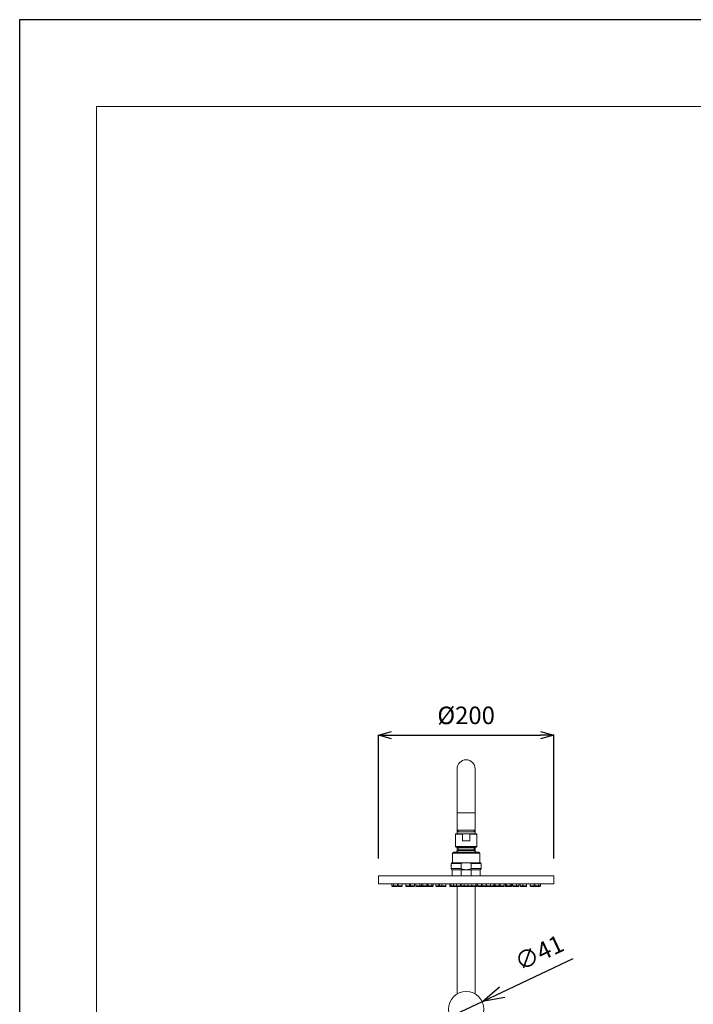
# Model space of a CAD drawing. Units: millimetres. Extents: x 28464 to 30564, y 4478 to 7448.
# Drawn here: x 28464 to 29232, y 6325 to 7448 of the extents above; entities that cross this region are included whole.
import ezdxf

# ---------------------------------------------------------------- set-up
doc = ezdxf.new("R2010")
doc.units = ezdxf.units.MM
doc.header["$LTSCALE"] = 10
for name, color, linetype, lineweight in [('図面枠', 6, 'Continuous', 20), ('寸法', 3, 'Continuous', 20), ('細線', 7, 'Continuous', 9)]:
    doc.layers.add(name, color=color, linetype=linetype, lineweight=lineweight)
doc.styles.add('japanese', font='romans.shx', dxfattribs={"bigfont": 'bigfont.shx'})
doc.dimstyles.new('KIHON', dxfattribs={"dimscale": 10, "dimtxt": 2.5, "dimasz": 2.5, "dimexe": 0, "dimexo": 2, "dimgap": 1, "dimtad": 1, "dimdec": 0, "dimdsep": 46, "dimtxsty": 'japanese', "dimblk": 'OPEN30', "dimcen": 2.5, "dimadec": 0, "dimazin": 0, "dimtfac": 1, "dimtdec": 0, "dimtmove": 0, "dimatfit": 0, "dimfxl": 1, "dimarcsym": 0})

# ---------------------------------------------------------------- blocks, each defined once
blk = doc.blocks.new('_Open30')
at = {"color": 0, "linetype": 'ByBlock', "lineweight": -2}
for p, q in [((-1, 0.268), (0, 0)), ((0, 0), (-1, -0.268)), ((0, 0), (-1, 0))]:
    blk.add_line(p, q, dxfattribs=at)
blk = doc.blocks.new('*D38')
at = {"layer": 'Defpoints', "color": 0, "transparency": 16777216}
for p in [(29073.1, 6632.1), (28873.1, 6471.6), (29073.1, 6471.6)]:
    blk.add_point(p, dxfattribs=at)
at = {"layer": '寸法', "color": 0, "lineweight": -2, "transparency": 16777216}
for p, q in [((28873.1, 6491.6), (28873.1, 6632.1)), ((28888.1, 6632.1), (29058.1, 6632.1)), ((29073.1, 6491.6), (29073.1, 6632.1))]:
    blk.add_line(p, q, dxfattribs=at)
at = {"layer": '寸法', "color": 0, "lineweight": -2, "transparency": 16777216, "xscale": 15, "yscale": 15, "zscale": 15, "rotation": 180}
blk.add_blockref('_Open30', (28873.1, 6632.1), dxfattribs=at)
at = {"layer": '寸法', "color": 0, "lineweight": -2, "transparency": 16777216, "xscale": 15, "yscale": 15, "zscale": 15}
blk.add_blockref('_Open30', (29073.1, 6632.1), dxfattribs=at)
at = {"layer": '寸法', "color": 0, "lineweight": 0, "transparency": 16777216, "insert": (28973.1, 6652.1), "char_height": 20, "attachment_point": 5, "style": 'japanese'}
blk.add_mtext('%%C200', dxfattribs=at)
blk = doc.blocks.new('*D56')
at = {"layer": 'Defpoints', "color": 0, "transparency": 16777216}
for p in [(28991.6, 6328.2), (28954.6, 6310.7)]:
    blk.add_point(p, dxfattribs=at)
at = {"layer": '寸法', "color": 0, "lineweight": -2, "transparency": 16777216}
for p, q in [((29014.2, 6338.9), (29095.4, 6377.3)), ((28954.6, 6310.7), (28991.6, 6328.2)), ((28932, 6300), (28909.4, 6289.3))]:
    blk.add_line(p, q, dxfattribs=at)
at = {"layer": '寸法', "color": 0, "lineweight": -2, "transparency": 16777216, "xscale": 25, "yscale": 25, "zscale": 25}
for p, rotation in [((28991.6, 6328.2), 205.3299111825177), ((28954.6, 6310.7), 25.32991118251767)]:
    blk.add_blockref('_Open30', p, dxfattribs=dict(at, rotation=rotation))
at = {"layer": '寸法', "color": 0, "lineweight": 0, "transparency": 16777216, "insert": (29057.5, 6381.6), "char_height": 20, "attachment_point": 5, "rotation": 25.3299, "style": 'japanese'}
blk.add_mtext('∅41', dxfattribs=at)

msp = doc.modelspace()

# ---------------------------------------------------------------- linework, layer by layer
at = {"layer": 'Defpoints', "linetype": 'Continuous'}
msp.add_lwpolyline([(28463.6, 4478.1), (30563.6, 4478.1), (30563.6, 7448.1), (28463.6, 7448.1)], close=True, dxfattribs=at)
at = {"layer": '図面枠', "linetype": 'Continuous'}
for p, q in [((28551.4, 4577.3), (28551.4, 7349)), ((28551.4, 7349), (30475.9, 7349))]:
    msp.add_line(p, q, dxfattribs=at)
at = {"layer": '細線'}
for points in [[(28962.8, 6519.6), (28962.8, 6593.7)], [(28983.4, 6519.6), (28983.4, 6593.7)], [(28983.4, 6543.7), (28962.8, 6543.7)], [(28961.1, 6505.3), (28961.1, 6519.1)], [(28968.9, 6519.1), (28961.1, 6519.1)], [(28961.6, 6519.6), (28984.6, 6519.6)], [(28962.8, 6523.7), (28983.4, 6523.7)], [(28983.4, 6521.7), (28962.8, 6521.7)], [(28963.9, 6521.7), (28963.9, 6523.7)], [(28968.9, 6519.1), (28968.9, 6519.1), (28968.9, 6519.1), (28968.9, 6519.2), (28968.9, 6519.2), (28969, 6519.2), (28969, 6519.2), (28969, 6519.2), (28969, 6519.2), (28969, 6519.2), (28969, 6519.3), (28969, 6519.3), (28969, 6519.3), (28969.1, 6519.3), (28969.1, 6519.3), (28969.1, 6519.3), (28969.1, 6519.4), (28969.1, 6519.4), (28969.2, 6519.4), (28969.2, 6519.4), (28969.2, 6519.4), (28969.3, 6519.4), (28969.3, 6519.4), (28969.4, 6519.5), (28969.4, 6519.5), (28969.4, 6519.5), (28969.5, 6519.5), (28969.6, 6519.5), (28969.6, 6519.5), (28969.7, 6519.5), (28969.8, 6519.5), (28969.8, 6519.6), (28969.9, 6519.6), (28970, 6519.6), (28970.1, 6519.6), (28970.2, 6519.6), (28970.2, 6519.6), (28970.4, 6519.6), (28970.5, 6519.6), (28970.6, 6519.6), (28970.7, 6519.6)], [(28968.9, 6511.6), (28968.9, 6519.1)], [(28975.5, 6519.6), (28975.6, 6519.6), (28975.8, 6519.6), (28975.9, 6519.6), (28976, 6519.6), (28976, 6519.6), (28976.1, 6519.6), (28976.2, 6519.6), (28976.3, 6519.6), (28976.4, 6519.6), (28976.5, 6519.5), (28976.5, 6519.5), (28976.6, 6519.5), (28976.6, 6519.5), (28976.7, 6519.5), (28976.8, 6519.5), (28976.8, 6519.5), (28976.9, 6519.5), (28976.9, 6519.4), (28976.9, 6519.4), (28977, 6519.4), (28977, 6519.4), (28977.1, 6519.4), (28977.1, 6519.4), (28977.1, 6519.4), (28977.1, 6519.3), (28977.2, 6519.3), (28977.2, 6519.3), (28977.2, 6519.3), (28977.2, 6519.3), (28977.2, 6519.3), (28977.2, 6519.2), (28977.3, 6519.2), (28977.3, 6519.2), (28977.3, 6519.2), (28977.3, 6519.2), (28977.3, 6519.2), (28977.3, 6519.2), (28977.3, 6519.1), (28977.3, 6519.1), (28977.3, 6519.1)], [(28977.3, 6511.6), (28977.3, 6519.1)], [(28985.1, 6519.1), (28977.3, 6519.1)], [(28982.3, 6521.7), (28982.3, 6523.7)], [(28985.1, 6505.3), (28985.1, 6519.1)], [(28985.1, 6505.3), (28961.1, 6505.3)], [(28963, 6503.8), (28961.7, 6504.4)], [(28984.5, 6504.4), (28961.7, 6504.4)], [(28962.8, 6499.7), (28962.8, 6503.9)], [(28963, 6503.8), (28983.2, 6503.8)], [(28968.9, 6511.6), (28977.3, 6511.6)], [(28983.2, 6503.8), (28984.5, 6504.4)], [(28983.4, 6499.7), (28983.4, 6503.9)], [(28957.6, 6486.6), (28957.6, 6497.6)], [(28957.6, 6497.6), (28988.6, 6497.6)], [(28958.6, 6498.6), (28987.6, 6498.6)], [(28963.6, 6500.7), (28982.6, 6500.7)], [(28964.2, 6502), (28964.2, 6502)], [(28964.2, 6502), (28982.1, 6502)], [(28964.2, 6502), (28982.1, 6502)], [(28982.1, 6502), (28982.1, 6502)], [(28988.6, 6486.6), (28988.6, 6497.6)], [(28956.1, 6485.4), (28956.1, 6485.6)], [(28956.1, 6485.6), (28967.4, 6485.6)], [(28956.1, 6485.4), (28956.1, 6485.4), (28956.1, 6485.4), (28956.1, 6485.4), (28956.1, 6485.4), (28956.1, 6485.4), (28956.1, 6485.4), (28956.1, 6485.4), (28956.1, 6485.4), (28956.1, 6485.4), (28956.1, 6485.4)], [(28956.1, 6485.4), (28956.1, 6485.3), (28956.1, 6485.3), (28956.1, 6485.3), (28956.1, 6485.3), (28956.1, 6485.3), (28956.1, 6485.3), (28956.1, 6485.3), (28956.1, 6485.3), (28956.1, 6485.3), (28956.1, 6485.3)], [(28956.1, 6485.2), (28956.1, 6485.3)], [(28956.1, 6485.3), (28956.1, 6485.3), (28956.1, 6485.3), (28956.1, 6485.2), (28956.1, 6485.2), (28956.1, 6485.2), (28956.1, 6485.2), (28956.1, 6485.2), (28956.1, 6485.2), (28956.1, 6485.2), (28956.1, 6485.2)], [(28956.1, 6485.2), (28956.1, 6482)], [(28956.1, 6485.2), (28956.1, 6485.2)], [(28956.1, 6482), (28956.1, 6482)], [(28956.1, 6482), (28956.1, 6482)], [(28956.1, 6481.9), (28956.1, 6481.9), (28956.1, 6481.9), (28956.1, 6481.9), (28956.1, 6481.9), (28956.1, 6481.9), (28956.1, 6481.9), (28956.1, 6481.9), (28956.1, 6481.9), (28956.1, 6482), (28956.1, 6482)], [(28956.1, 6482), (28956.1, 6482), (28956.1, 6482), (28956.1, 6482), (28956.1, 6482), (28956.1, 6482), (28956.1, 6482), (28956.1, 6482), (28956.1, 6482), (28956.1, 6482), (28956.1, 6482)], [(28956.1, 6480.1), (28956.1, 6481.9)], [(28956.1, 6481.6), (28956.1, 6481.6), (28956.1, 6481.6), (28956.1, 6481.6), (28956.1, 6481.7), (28956.1, 6481.7), (28956.1, 6481.7), (28956.1, 6481.7), (28956.1, 6481.8), (28956.1, 6481.8), (28956.1, 6481.9), (28956.1, 6481.9)], [(28956.1, 6480.1), (28967.4, 6480.1)], [(28957.1, 6486.6), (28989.1, 6486.6)], [(28967.4, 6485.6), (28967.4, 6485.6), (28967.4, 6485.7), (28967.4, 6485.7), (28967.4, 6485.7), (28967.4, 6485.8), (28967.4, 6485.8), (28967.4, 6485.8), (28967.5, 6485.9), (28967.5, 6485.9), (28967.5, 6485.9), (28967.6, 6486), (28967.6, 6486), (28967.7, 6486), (28967.7, 6486.1), (28967.8, 6486.1), (28967.8, 6486.1), (28967.9, 6486.2), (28968, 6486.2), (28968.1, 6486.2), (28968.1, 6486.3), (28968.2, 6486.3), (28968.4, 6486.3), (28968.5, 6486.4), (28968.6, 6486.4), (28968.8, 6486.4), (28968.8, 6486.4), (28969, 6486.5), (28969.2, 6486.5), (28969.2, 6486.5), (28969.4, 6486.5), (28969.5, 6486.5), (28969.8, 6486.5), (28969.9, 6486.6), (28970.1, 6486.6), (28970.4, 6486.6), (28970.6, 6486.6), (28970.9, 6486.6), (28971.3, 6486.6), (28971.8, 6486.6), (28972, 6486.6), (28972.2, 6486.6), (28972.7, 6486.6)], [(28967.4, 6480.1), (28967.4, 6485.6)], [(28973.1, 6478.7), (28972.8, 6478.7), (28972.3, 6478.7), (28971.9, 6478.7), (28971.6, 6478.7), (28971.4, 6478.7), (28971.1, 6478.7), (28970.8, 6478.8), (28970.5, 6478.8), (28970.3, 6478.8), (28970, 6478.8), (28969.8, 6478.9), (28969.6, 6478.9), (28969.4, 6478.9), (28969.2, 6479), (28969.2, 6479), (28969, 6479), (28968.9, 6479), (28968.8, 6479.1), (28968.6, 6479.1), (28968.5, 6479.2), (28968.5, 6479.2), (28968.3, 6479.2), (28968.2, 6479.2), (28968.1, 6479.3), (28968, 6479.3), (28967.9, 6479.4), (28967.9, 6479.4), (28967.8, 6479.5), (28967.8, 6479.5), (28967.7, 6479.6), (28967.6, 6479.6), (28967.6, 6479.7), (28967.5, 6479.7), (28967.5, 6479.8), (28967.5, 6479.8), (28967.5, 6479.8), (28967.4, 6479.9), (28967.4, 6479.9), (28967.4, 6480), (28967.4, 6480), (28967.4, 6480.1), (28967.4, 6480.1)], [(28972.7, 6486.6), (28972.8, 6486.6), (28972.8, 6486.6), (28972.8, 6486.6), (28972.9, 6486.6), (28972.9, 6486.6), (28973, 6486.6), (28973, 6486.6), (28973, 6486.6), (28973.1, 6486.6), (28973.1, 6486.6)], [(28973.1, 6486.6), (28973.2, 6486.6), (28973.2, 6486.6), (28973.2, 6486.6), (28973.3, 6486.6), (28973.3, 6486.6), (28973.3, 6486.6), (28973.4, 6486.6), (28973.4, 6486.6), (28973.5, 6486.6), (28973.5, 6486.6)], [(28978.9, 6480.1), (28978.9, 6480.1), (28978.8, 6480), (28978.8, 6480), (28978.8, 6479.9), (28978.8, 6479.9), (28978.8, 6479.8), (28978.7, 6479.8), (28978.7, 6479.8), (28978.7, 6479.7), (28978.6, 6479.7), (28978.6, 6479.6), (28978.5, 6479.6), (28978.5, 6479.5), (28978.4, 6479.5), (28978.4, 6479.4), (28978.3, 6479.4), (28978.2, 6479.3), (28978.1, 6479.3), (28978, 6479.2), (28977.9, 6479.2), (28977.8, 6479.2), (28977.7, 6479.2), (28977.6, 6479.1), (28977.5, 6479.1), (28977.4, 6479), (28977.2, 6479), (28977, 6479), (28977, 6479), (28976.8, 6478.9), (28976.6, 6478.9), (28976.4, 6478.9), (28976.2, 6478.8), (28976, 6478.8), (28975.7, 6478.8), (28975.4, 6478.8), (28975.1, 6478.7), (28974.8, 6478.7), (28974.7, 6478.7), (28974.3, 6478.7), (28973.9, 6478.7), (28973.5, 6478.7), (28973.1, 6478.7)], [(28973.5, 6486.6), (28973.6, 6486.6), (28974.2, 6486.6), (28974.4, 6486.6), (28974.9, 6486.6), (28975.3, 6486.6), (28975.6, 6486.6), (28975.8, 6486.6), (28976.1, 6486.6), (28976.3, 6486.6), (28976.5, 6486.5), (28976.7, 6486.5), (28976.9, 6486.5), (28977, 6486.5), (28977.1, 6486.5), (28977.2, 6486.5), (28977.4, 6486.4), (28977.5, 6486.4), (28977.6, 6486.4), (28977.7, 6486.4), (28977.9, 6486.3), (28978, 6486.3), (28978.1, 6486.3), (28978.2, 6486.2), (28978.3, 6486.2), (28978.3, 6486.2), (28978.4, 6486.1), (28978.4, 6486.1), (28978.5, 6486.1), (28978.6, 6486), (28978.6, 6486), (28978.7, 6486), (28978.7, 6485.9), (28978.7, 6485.9), (28978.8, 6485.9), (28978.8, 6485.8), (28978.8, 6485.8), (28978.8, 6485.8), (28978.8, 6485.7), (28978.8, 6485.7), (28978.8, 6485.7), (28978.9, 6485.6), (28978.9, 6485.6)], [(28978.9, 6480.1), (28978.9, 6485.6)], [(28990.1, 6485.6), (28978.9, 6485.6)], [(28990.1, 6480.1), (28978.9, 6480.1)], [(28990.1, 6480.1), (28990.1, 6485.6)], [(28873.1, 6462.6), (28873.1, 6471.6)], [(28873.1, 6471.6), (29073.1, 6471.6)], [(28957.1, 6478.6), (28957.1, 6471.6)], [(28957.1, 6478.6), (28989.1, 6478.6)], [(28967.5, 6478.6), (28967.5, 6471.6)], [(28978.7, 6478.6), (28978.7, 6471.6)], [(28989.1, 6478.6), (28989.1, 6471.6)], [(29073.1, 6462.6), (29073.1, 6471.6)], [(28873.1, 6462.6), (29073.1, 6462.6)], [(28888.4, 6462.6), (28888.4, 6460.1)], [(28890.2, 6460.1), (28888.4, 6460.1)], [(28894.2, 6459.6), (28888.9, 6459.6)], [(28890.2, 6462.6), (28890.2, 6460.1)], [(28894.7, 6460.1), (28890.2, 6460.1)], [(28894.7, 6462.6), (28894.7, 6460.1)], [(28895.5, 6462.6), (28895.5, 6460.1)], [(28900, 6460.1), (28895.5, 6460.1)], [(28899.5, 6459.6), (28896, 6459.6)], [(28900, 6462.6), (28900, 6460.1)], [(28904.1, 6462.6), (28904.1, 6460.1)], [(28914, 6460.1), (28904.1, 6460.1)], [(28909.4, 6459.6), (28904.6, 6459.6)], [(28908.6, 6462.6), (28908.6, 6460.1)], [(28909.5, 6462.6), (28909.5, 6460.1)], [(28913.5, 6459.6), (28910, 6459.6)], [(28914, 6462.6), (28914, 6460.1)], [(28915.7, 6462.6), (28915.7, 6460.1)], [(28928.3, 6460.1), (28915.7, 6460.1)], [(28921.5, 6459.6), (28916.2, 6459.6)], [(28920.2, 6462.6), (28920.2, 6460.1)], [(28927.8, 6459.6), (28921.9, 6459.6)], [(28922, 6462.6), (28922, 6460.1)], [(28923.8, 6462.6), (28923.8, 6460.1)], [(28928.3, 6462.6), (28928.3, 6460.1)], [(28928.8, 6462.6), (28928.8, 6460.1)], [(28935.3, 6460.1), (28928.8, 6460.1)], [(28934.8, 6459.6), (28929.3, 6459.6)], [(28929.6, 6462.6), (28929.6, 6460.1)], [(28934.1, 6462.6), (28934.1, 6460.1)], [(28935.3, 6462.6), (28935.3, 6460.1)], [(28938.6, 6462.6), (28938.6, 6460.1)], [(28949.9, 6460.1), (28938.6, 6460.1)], [(28949.4, 6459.6), (28939.1, 6459.6)], [(28941.8, 6462.6), (28941.8, 6460.1)], [(28942.8, 6462.6), (28942.8, 6460.1)], [(28945.4, 6462.6), (28945.4, 6460.1)], [(28949.9, 6462.6), (28949.9, 6460.1)], [(28954.4, 6462.6), (28954.4, 6460.1)], [(28966.7, 6460.1), (28954.4, 6460.1)], [(28962.5, 6459.6), (28954.9, 6459.6)], [(28955.6, 6462.6), (28955.6, 6460.1)], [(28958.5, 6462.6), (28958.5, 6460.1)], [(28962.2, 6462.6), (28962.2, 6460.1)], [(28966.2, 6459.6), (28962.7, 6459.6)], [(28962.8, 6336.9), (28962.8, 6459.6)], [(28966.7, 6462.6), (28966.7, 6460.1)], [(28967.4, 6462.6), (28967.4, 6460.1)], [(28979.5, 6460.1), (28967.4, 6460.1)], [(28974.9, 6459.6), (28967.9, 6459.6)], [(28970.9, 6462.6), (28970.9, 6460.1)], [(28975, 6462.6), (28975, 6460.1)], [(28980, 6459.6), (28975.5, 6459.6)], [(28979.5, 6462.6), (28979.5, 6460.1)], [(28985.6, 6460.1), (28979.5, 6460.1)], [(28985.1, 6459.6), (28980, 6459.6)], [(28983.4, 6336.9), (28983.4, 6459.6)], [(28984, 6462.6), (28984, 6460.1)], [(28985.6, 6462.6), (28985.6, 6460.1)], [(28986.2, 6462.6), (28986.2, 6460.1)], [(28995.8, 6460.1), (28986.2, 6460.1)], [(28991.4, 6459.6), (28986.7, 6459.6)], [(28990.7, 6462.6), (28990.7, 6460.1)], [(28991.3, 6462.6), (28991.3, 6460.1)], [(29000.4, 6459.6), (28991.8, 6459.6)], [(28995.8, 6462.6), (28995.8, 6460.1)], [(29010.7, 6460.1), (28995.8, 6460.1)], [(28996.4, 6462.6), (28996.4, 6460.1)], [(29010.2, 6459.6), (29000.5, 6459.6)], [(29000.9, 6462.6), (29000.9, 6460.1)], [(29004.5, 6462.6), (29004.5, 6460.1)], [(29005.5, 6462.6), (29005.5, 6460.1)], [(29006.2, 6462.6), (29006.2, 6460.1)], [(29010.7, 6462.6), (29010.7, 6460.1)], [(29010.9, 6462.6), (29010.9, 6460.1)], [(29016.6, 6460.1), (29010.9, 6460.1)], [(29016.1, 6459.6), (29011.4, 6459.6)], [(29012.1, 6462.6), (29012.1, 6460.1)], [(29016.6, 6462.6), (29016.6, 6460.1)], [(29017.9, 6462.6), (29017.9, 6460.1)], [(29024.9, 6460.1), (29017.9, 6460.1)], [(29024.4, 6459.6), (29018.4, 6459.6)], [(29019, 6462.6), (29019, 6460.1)], [(29023.5, 6462.6), (29023.5, 6460.1)], [(29024.9, 6462.6), (29024.9, 6460.1)], [(29026.1, 6462.6), (29026.1, 6460.1)], [(29033.2, 6460.1), (29026.1, 6460.1)], [(29032.7, 6459.6), (29026.6, 6459.6)], [(29030.6, 6462.6), (29030.6, 6460.1)], [(29033.2, 6462.6), (29033.2, 6460.1)], [(29034.8, 6462.6), (29034.8, 6460.1)], [(29042.1, 6460.1), (29034.8, 6460.1)], [(29041.6, 6459.6), (29035.3, 6459.6)], [(29037.6, 6462.6), (29037.6, 6460.1)], [(29042.1, 6462.6), (29042.1, 6460.1)], [(29046.2, 6462.6), (29046.2, 6460.1)], [(29050.7, 6460.1), (29046.2, 6460.1)], [(29050.2, 6459.6), (29046.7, 6459.6)], [(29050.7, 6462.6), (29050.7, 6460.1)], [(29051.6, 6462.6), (29051.6, 6460.1)], [(29056.1, 6460.1), (29051.6, 6460.1)], [(29057.4, 6459.6), (29052.1, 6459.6)], [(29056.1, 6462.6), (29056.1, 6460.1)], [(29057.9, 6460.1), (29056.1, 6460.1)], [(29057.9, 6462.6), (29057.9, 6460.1)]]:
    msp.add_lwpolyline(points, dxfattribs=at)
for points in [[(28973.1, 6604), (28967.4, 6604), (28962.8, 6599.4), (28962.8, 6593.7)], [(28983.4, 6593.7), (28983.4, 6599.4), (28978.8, 6604), (28973.1, 6604)], [(28961.6, 6519.6), (28961.3, 6519.6), (28961.1, 6519.4), (28961.1, 6519.1)], [(28985.1, 6519.1), (28985.1, 6519.4), (28984.9, 6519.6), (28984.6, 6519.6)], [(28961.1, 6505.3), (28961.1, 6504.9), (28961.4, 6504.5), (28961.7, 6504.4)], [(28964.2, 6502), (28964.2, 6502.8), (28963.7, 6503.5), (28963, 6503.8)], [(28983.2, 6503.8), (28982.5, 6503.5), (28982.1, 6502.8), (28982.1, 6502)], [(28984.5, 6504.4), (28984.9, 6504.5), (28985.1, 6504.9), (28985.1, 6505.3)], [(28958.6, 6498.6), (28958.1, 6498.6), (28957.6, 6498.2), (28957.6, 6497.6)], [(28963.6, 6500.7), (28963, 6500.1), (28962.5, 6499.4), (28962, 6498.6)], [(28963.6, 6500.7), (28964, 6501.1), (28964.2, 6501.5), (28964.2, 6502)], [(28982.1, 6502), (28982.1, 6501.5), (28982.3, 6501.1), (28982.6, 6500.7)], [(28984.2, 6498.6), (28983.7, 6499.4), (28983.2, 6500.1), (28982.6, 6500.7)], [(28988.6, 6497.6), (28988.6, 6498.2), (28988.2, 6498.6), (28987.6, 6498.6)], [(28957.1, 6486.6), (28956.6, 6486.6), (28956.1, 6486.2), (28956.1, 6485.6)], [(28956.1, 6485.3), (28956.1, 6485.4), (28956.1, 6485.5), (28956.1, 6485.6)], [(28956.2, 6483.6), (28956.2, 6484.2), (28956.2, 6484.7), (28956.1, 6485.3)], [(28956.2, 6483.6), (28956.2, 6484.2), (28956.2, 6484.7), (28956.1, 6485.2)], [(28956.1, 6482), (28956.2, 6482.5), (28956.2, 6483.1), (28956.2, 6483.6)], [(28956.1, 6481.9), (28956.2, 6482.5), (28956.2, 6483), (28956.2, 6483.6)], [(28956.1, 6480.1), (28956.1, 6479.3), (28956.8, 6478.6), (28957.6, 6478.6)], [(28988.6, 6478.6), (28989.4, 6478.6), (28990.1, 6479.3), (28990.1, 6480.1)], [(28990.1, 6485.6), (28990.1, 6486.2), (28989.7, 6486.6), (28989.1, 6486.6)], [(28888.4, 6460.1), (28888.4, 6459.8), (28888.6, 6459.6), (28888.9, 6459.6)], [(28890.2, 6460.1), (28890.2, 6459.8), (28890.4, 6459.6), (28890.7, 6459.6)], [(28894.2, 6459.6), (28894.4, 6459.6), (28894.7, 6459.8), (28894.7, 6460.1)], [(28895.5, 6460.1), (28895.5, 6459.8), (28895.7, 6459.6), (28896, 6459.6)], [(28899.5, 6459.6), (28899.8, 6459.6), (28900, 6459.8), (28900, 6460.1)], [(28904.1, 6460.1), (28904.1, 6459.8), (28904.3, 6459.6), (28904.6, 6459.6)], [(28908.1, 6459.6), (28908.4, 6459.6), (28908.6, 6459.8), (28908.6, 6460.1)], [(28909.4, 6459.6), (28909.5, 6459.6), (28909.6, 6459.6), (28909.7, 6459.7)], [(28909.5, 6460.1), (28909.5, 6459.8), (28909.7, 6459.6), (28910, 6459.6)], [(28913.5, 6459.6), (28913.8, 6459.6), (28914, 6459.8), (28914, 6460.1)], [(28915.7, 6460.1), (28915.7, 6459.8), (28915.9, 6459.6), (28916.2, 6459.6)], [(28919.7, 6459.6), (28919.9, 6459.6), (28920.2, 6459.8), (28920.2, 6460.1)], [(28921.5, 6459.6), (28921.7, 6459.6), (28922, 6459.8), (28922, 6460.1)], [(28921.7, 6459.7), (28921.7, 6459.6), (28921.8, 6459.6), (28921.9, 6459.6)], [(28923.8, 6460.1), (28923.8, 6459.8), (28924, 6459.6), (28924.3, 6459.6)], [(28927.8, 6459.6), (28928.1, 6459.6), (28928.3, 6459.8), (28928.3, 6460.1)], [(28928.8, 6460.1), (28928.8, 6459.8), (28929, 6459.6), (28929.3, 6459.6)], [(28929.6, 6460.1), (28929.6, 6459.8), (28929.8, 6459.6), (28930.1, 6459.6)], [(28933.6, 6459.6), (28933.9, 6459.6), (28934.1, 6459.8), (28934.1, 6460.1)], [(28934.8, 6459.6), (28935.1, 6459.6), (28935.3, 6459.8), (28935.3, 6460.1)], [(28938.6, 6460.1), (28938.6, 6459.8), (28938.8, 6459.6), (28939.1, 6459.6)], [(28941.8, 6460.1), (28941.8, 6459.8), (28942, 6459.6), (28942.3, 6459.6)], [(28942.8, 6460.1), (28942.8, 6459.8), (28943, 6459.6), (28943.3, 6459.6)], [(28945.4, 6460.1), (28945.4, 6459.8), (28945.6, 6459.6), (28945.9, 6459.6)], [(28949.4, 6459.6), (28949.6, 6459.6), (28949.9, 6459.8), (28949.9, 6460.1)], [(28954.4, 6460.1), (28954.4, 6459.8), (28954.6, 6459.6), (28954.9, 6459.6)], [(28955.6, 6460.1), (28955.6, 6459.8), (28955.8, 6459.6), (28956.1, 6459.6)], [(28958.5, 6460.1), (28958.5, 6459.8), (28958.7, 6459.6), (28959, 6459.6)], [(28962.2, 6460.1), (28962.2, 6459.8), (28962.5, 6459.6), (28962.7, 6459.6)], [(28962.5, 6459.6), (28962.5, 6459.6), (28962.6, 6459.6), (28962.6, 6459.6)], [(28966.2, 6459.6), (28966.5, 6459.6), (28966.7, 6459.8), (28966.7, 6460.1)], [(28967.4, 6460.1), (28967.4, 6459.8), (28967.6, 6459.6), (28967.9, 6459.6)], [(28970.9, 6460.1), (28970.9, 6459.8), (28971.1, 6459.6), (28971.4, 6459.6)], [(28974.9, 6459.6), (28975, 6459.6), (28975.1, 6459.7), (28975.2, 6459.7)], [(28975, 6460.1), (28975, 6459.8), (28975.2, 6459.6), (28975.5, 6459.6)], [(28979, 6459.6), (28979.2, 6459.6), (28979.4, 6459.8), (28979.5, 6460)], [(28979.5, 6460.1), (28979.5, 6459.8), (28979.7, 6459.6), (28980, 6459.6)], [(28980, 6459.6), (28980, 6459.6), (28980, 6459.6), (28980, 6459.6)], [(28983.5, 6459.6), (28983.8, 6459.6), (28984, 6459.8), (28984, 6460.1)], [(28985.1, 6459.6), (28985.3, 6459.6), (28985.6, 6459.8), (28985.6, 6460.1)], [(28986.2, 6460.1), (28986.2, 6459.8), (28986.4, 6459.6), (28986.7, 6459.6)], [(28990.2, 6459.6), (28990.4, 6459.6), (28990.7, 6459.8), (28990.7, 6460.1)], [(28991.3, 6460.1), (28991.3, 6459.8), (28991.5, 6459.6), (28991.8, 6459.6)], [(28991.4, 6459.6), (28991.4, 6459.6), (28991.5, 6459.6), (28991.6, 6459.7)], [(28995.3, 6459.6), (28995.5, 6459.6), (28995.8, 6459.8), (28995.8, 6460.1)], [(28996.4, 6460.1), (28996.4, 6459.8), (28996.6, 6459.6), (28996.9, 6459.6)], [(29000.4, 6459.6), (29000.6, 6459.6), (29000.9, 6459.8), (29000.9, 6460.1)], [(29000.4, 6459.6), (29000.4, 6459.6), (29000.4, 6459.6), (29000.5, 6459.6)], [(29004, 6459.6), (29004.2, 6459.6), (29004.5, 6459.8), (29004.5, 6460.1)], [(29005, 6459.6), (29005.3, 6459.6), (29005.5, 6459.8), (29005.5, 6460.1)], [(29006.2, 6460.1), (29006.2, 6459.8), (29006.5, 6459.6), (29006.7, 6459.6)], [(29010.2, 6459.6), (29010.5, 6459.6), (29010.7, 6459.8), (29010.7, 6460.1)], [(29010.9, 6460.1), (29010.9, 6459.8), (29011.1, 6459.6), (29011.4, 6459.6)], [(29012.1, 6460.1), (29012.1, 6459.8), (29012.3, 6459.6), (29012.6, 6459.6)], [(29016.1, 6459.6), (29016.4, 6459.6), (29016.6, 6459.8), (29016.6, 6460.1)], [(29017.9, 6460.1), (29017.9, 6459.8), (29018.2, 6459.6), (29018.4, 6459.6)], [(29019, 6460.1), (29019, 6459.8), (29019.2, 6459.6), (29019.5, 6459.6)], [(29023, 6459.6), (29023.3, 6459.6), (29023.5, 6459.8), (29023.5, 6460.1)], [(29024.4, 6459.6), (29024.6, 6459.6), (29024.9, 6459.8), (29024.9, 6460.1)], [(29026.1, 6460.1), (29026.1, 6459.8), (29026.3, 6459.6), (29026.6, 6459.6)], [(29030.1, 6459.6), (29030.3, 6459.6), (29030.6, 6459.8), (29030.6, 6460.1)], [(29032.7, 6459.6), (29033, 6459.6), (29033.2, 6459.8), (29033.2, 6460.1)], [(29034.8, 6460.1), (29034.8, 6459.8), (29035, 6459.6), (29035.3, 6459.6)], [(29037.6, 6460.1), (29037.6, 6459.8), (29037.8, 6459.6), (29038.1, 6459.6)], [(29041.6, 6459.6), (29041.9, 6459.6), (29042.1, 6459.8), (29042.1, 6460.1)], [(29046.2, 6460.1), (29046.2, 6459.8), (29046.5, 6459.6), (29046.7, 6459.6)], [(29050.2, 6459.6), (29050.5, 6459.6), (29050.7, 6459.8), (29050.7, 6460.1)], [(29051.6, 6460.1), (29051.6, 6459.8), (29051.8, 6459.6), (29052.1, 6459.6)], [(29055.6, 6459.6), (29055.8, 6459.6), (29056.1, 6459.8), (29056.1, 6460.1)], [(29057.4, 6459.6), (29057.6, 6459.6), (29057.9, 6459.8), (29057.9, 6460.1)]]:
    msp.add_open_spline(points, degree=3, dxfattribs=at)
msp.add_open_spline([(28993.4, 6319.5), (28993.4, 6330.6), (28984.3, 6339.7), (28973.1, 6339.7), (28961.9, 6339.7), (28952.9, 6330.6), (28952.9, 6319.5), (28952.9, 6308.3), (28961.9, 6299.2), (28973.1, 6299.2), (28984.3, 6299.2), (28993.4, 6308.3), (28993.4, 6319.5)], degree=3, knots=[0, 0, 0, 0, 1, 1, 1, 2, 2, 2, 3, 3, 3, 4, 4, 4, 4], dxfattribs=at)

# ---------------------------------------------------------------- dimensions: what is measured, and where the dimension line sits
at = {"layer": '寸法', "lineweight": 0}
dim = msp.add_linear_dim(base=(29073.1, 6632.1), p1=(28873.1, 6471.6), p2=(29073.1, 6471.6), text='%%C<>', dimstyle='KIHON', override={"dimtxt": 2, "dimasz": 1.5}, dxfattribs=at)
dim.commit()
dim.dimension.update_dxf_attribs({"geometry": '*D38', "text_midpoint": (28973.1, 6652.1)})
dim = msp.add_diameter_dim_2p(p1=(28954.6, 6310.7), p2=(28991.6, 6328.2), dimstyle='KIHON', override={"dimtxt": 2, "dimexo": 4}, dxfattribs=at)
dim.commit()
dim.dimension.update_dxf_attribs({"geometry": '*D56', "text_midpoint": (29057.5, 6381.6)})

doc.saveas('drawing.dxf')
